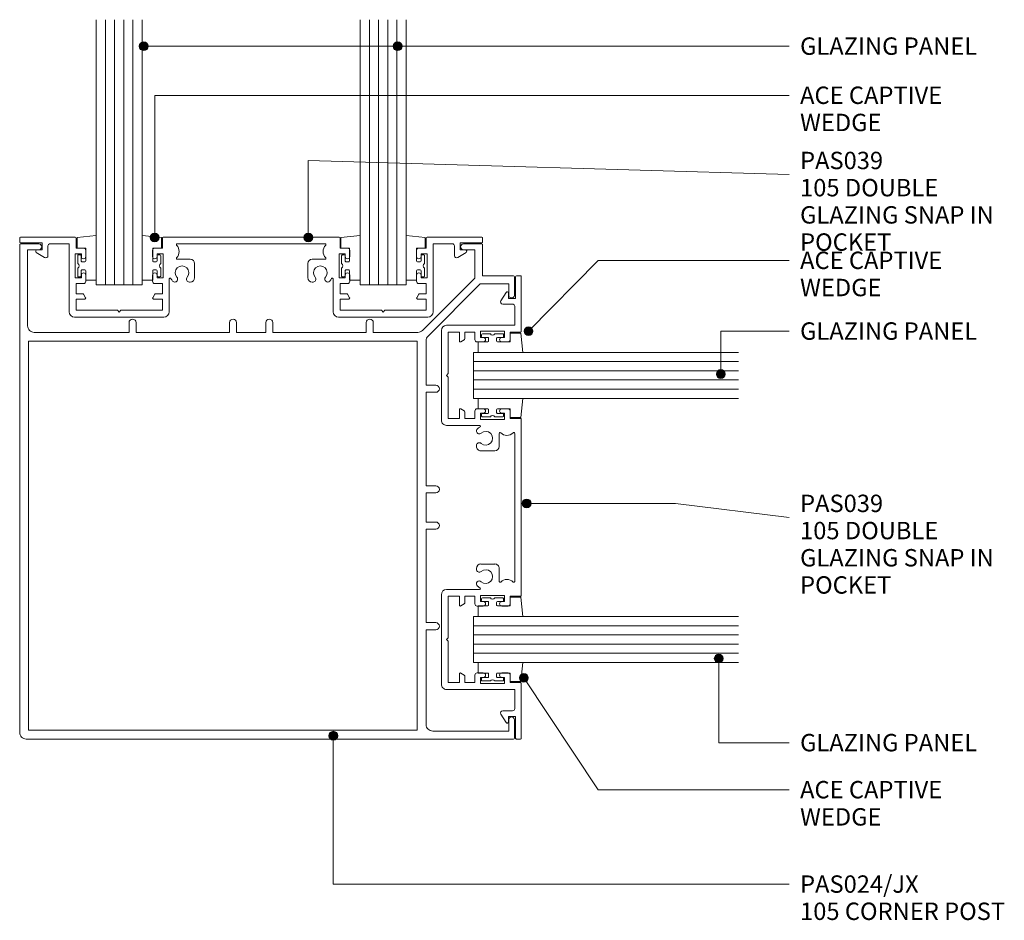
# Model space of a CAD drawing. Units: millimetres. Extents: x 331 to 554, y 12 to 216.
import ezdxf

# ---------------------------------------------------------------- set-up
doc = ezdxf.new("R2010")
doc.units = ezdxf.units.MM
doc.layers.add('PAS_25', color=3, linetype='Continuous', lineweight=18)
doc.layers.add('PAS_TEXT', color=7, linetype='Continuous', lineweight=9)
doc.styles.add('Arial', font='arial.ttf', dxfattribs={"height": 3.934132})

# ---------------------------------------------------------------- blocks, each defined once
blk = doc.blocks.new('PAS_024-JX - PAS_024JX-1183157-64MM GLAZED CORNER POST DOUBLE')
at = {"layer": 'PAS_25', "lineweight": 9}
for p, q in [((-52.13, 52.39), (-52.13, 59.4)), ((-51.93, 59.6), (-47.78, 59.6)), ((-50.33, 58.3), (-50.33, 51.87)), ((-47.78, 58.3), (-50.33, 58.3)), ((48.31, 59.6), (52.46, 59.6)), ((50.86, 58.3), (48.31, 58.3)), ((50.86, 41.1), (50.86, 58.3)), ((52.66, 59.4), (52.66, -50.9)), ((-59.34, 48.05), (-59.34, 52.2)), ((-59.14, 52.39), (-52.13, 52.39)), ((-50.33, 51.87), (-38.5, 40.04)), ((-58.04, 50.6), (-58.04, 48.05)), ((-51.61, 50.6), (-58.04, 50.6)), ((-39.78, 38.77), (-51.61, 50.6)), ((-27.38, 39.6), (-27.38, 41.8)), ((-25.79, 41.8), (-25.79, 39.6)), ((-4.63, 39.6), (-4.63, 41.8)), ((-3.03, 41.8), (-3.03, 39.6)), ((3.57, 39.6), (3.57, 41.8)), ((5.17, 41.8), (5.17, 39.6)), ((26.31, 39.6), (26.31, 41.8)), ((27.92, 41.8), (27.92, 39.6)), ((-37.44, 39.6), (-27.38, 39.6)), ((-25.79, 39.6), (-4.63, 39.6)), ((-3.03, 39.6), (3.57, 39.6)), ((5.17, 39.6), (26.31, 39.6)), ((27.92, 39.6), (49.36, 39.6)), ((-39.34, 27.65), (-39.34, 37.71)), ((50.66, 37.6), (-37.34, 37.6)), ((-37.34, 37.6), (-37.34, -50.4)), ((50.66, -50.4), (50.66, 37.6)), ((-41.54, 27.65), (-39.34, 27.65)), ((-39.34, 26.05), (-41.54, 26.05)), ((-39.34, 4.9), (-39.34, 26.05)), ((-41.54, 4.9), (-39.34, 4.9)), ((-39.34, 3.3), (-41.54, 3.3)), ((-39.34, -3.3), (-39.34, 3.3)), ((-41.54, -3.3), (-39.34, -3.3)), ((-39.34, -4.9), (-41.54, -4.9)), ((-39.34, -26.05), (-39.34, -4.9)), ((-41.54, -26.05), (-39.34, -26.05)), ((-39.34, -27.65), (-41.54, -27.65)), ((-39.34, -49.1), (-39.34, -27.65)), ((-59.34, -52.2), (-59.34, -48.05)), ((-58.04, -48.05), (-58.04, -50.6)), ((-58.04, -50.6), (-40.84, -50.6)), ((-37.34, -50.4), (50.66, -50.4)), ((51.16, -52.4), (-59.14, -52.4))]:
    blk.add_line(p, q, dxfattribs=at)
for centre, radius, start, end in [((-51.93, 59.4), 0.2, 90, 180), ((-47.78, 58.95), 0.65, 270, 90), ((48.31, 58.95), 0.65, 90, 270), ((52.46, 59.4), 0.2, 0, 90), ((-59.14, 52.2), 0.2, 90, 180), ((-58.69, 48.05), 0.65, 180, 0), ((-26.58, 41.8), 0.8, 0, 180), ((-3.83, 41.8), 0.8, 0, 180), ((4.36, 41.8), 0.8, 0, 180), ((27.12, 41.8), 0.8, 0, 180), ((49.36, 41.1), 1.5, 270, 0), ((-40.84, 37.71), 1.5, 0, 45), ((-37.44, 41.1), 1.5, 225, 270), ((-41.54, 26.85), 0.8, 90, 270), ((-41.54, 4.1), 0.8, 90, 270), ((-41.54, -4.1), 0.8, 90, 270), ((-41.54, -26.85), 0.8, 90, 270), ((-58.69, -48.05), 0.65, 0, 180), ((-40.84, -49.1), 1.5, 270, 0), ((51.16, -50.9), 1.5, 270, 0), ((-59.14, -52.2), 0.2, 180, 270)]:
    blk.add_arc(centre, radius, start, end, dxfattribs=at)
blk = doc.blocks.new('PAS_039 - PAS_039-1189680-64MM GLAZED CORNER POST DOUBLE')
at = {"layer": 'PAS_25', "lineweight": 9}
for p, q in [((-39.84, 0), (-52.19, 0)), ((-52.39, -0.2), (-52.39, -1.1)), ((-52.19, -1.3), (-47.29, -1.3)), ((-47.29, -1.3), (-47.29, -2.9)), ((-45.99, -4.2), (-45.99, -2)), ((-45.49, -1.5), (-41.19, -1.5)), ((-41.19, -1.5), (-41.19, -16.9)), ((-39.64, -2.5), (-39.64, -0.2)), ((-20.1, -0.2), (-20.1, -2.5)), ((19.91, 0), (-19.9, 0)), ((-16.73, -1.5), (16.74, -1.5)), ((20.11, -2.5), (20.11, -0.2)), ((39.65, -0.2), (39.65, -2.5)), ((52.2, 0), (39.85, 0)), ((41.2, -1.5), (45.5, -1.5)), ((41.2, -16.9), (41.2, -1.5)), ((46, -2), (46, -4.2)), ((47.3, -1.3), (52.2, -1.3)), ((47.3, -2.9), (47.3, -1.3)), ((52.4, -1.1), (52.4, -0.2)), ((-48.65, -3.46), (-46.76, -4.63)), ((-47.29, -2.9), (-48.49, -2.9)), ((-39.84, -3.8), (-38.44, -3.8)), ((-39.84, -9.2), (-39.84, -3.8)), ((-37.94, -2.5), (-39.64, -2.5)), ((-38.44, -3.8), (-38.44, -4.4)), ((-37.44, -4.4), (-37.44, -3)), ((-22.3, -3), (-22.3, -4.4)), ((-20.1, -2.5), (-21.8, -2.5)), ((-21.3, -3.8), (-19.9, -3.8)), ((-21.3, -4.4), (-21.3, -3.8)), ((-19.9, -3.8), (-19.9, -9.2)), ((19.91, -3.8), (21.31, -3.8)), ((19.91, -9.2), (19.91, -3.8)), ((21.81, -2.5), (20.11, -2.5)), ((21.31, -3.8), (21.31, -4.4)), ((22.31, -4.4), (22.31, -3)), ((37.45, -3), (37.45, -4.4)), ((39.65, -2.5), (37.95, -2.5)), ((38.45, -3.8), (39.85, -3.8)), ((38.45, -4.4), (38.45, -3.8)), ((39.85, -3.8), (39.85, -9.2)), ((46.77, -4.63), (48.66, -3.46)), ((48.5, -2.9), (47.3, -2.9)), ((-13.79, -5), (-16.73, -5)), ((-12.8, -9.16), (-12.8, -6)), ((12.8, -6), (12.8, -9.16)), ((16.74, -5), (13.8, -5)), ((-38.44, -8.6), (-38.44, -9.2)), ((-37.44, -10), (-37.44, -8.6)), ((-22.3, -8.6), (-22.3, -10)), ((-21.3, -9.2), (-21.3, -8.6)), ((21.31, -8.6), (21.31, -9.2)), ((22.31, -10), (22.31, -8.6)), ((37.45, -8.6), (37.45, -10)), ((38.45, -9.2), (38.45, -8.6)), ((-38.44, -9.2), (-39.84, -9.2)), ((-39.64, -10.5), (-37.94, -10.5)), ((-39.64, -12.8), (-39.64, -10.5)), ((-21.8, -10.5), (-20.1, -10.5)), ((-19.9, -9.2), (-21.3, -9.2)), ((-20.1, -10.5), (-20.1, -12.8)), ((-18.55, -16.9), (-18.55, -9.46)), ((-13.99, -10.16), (-13.79, -10.16)), ((13.8, -10.16), (14, -10.16)), ((18.56, -9.46), (18.56, -16.9)), ((21.31, -9.2), (19.91, -9.2)), ((20.11, -10.5), (21.81, -10.5)), ((20.11, -12.8), (20.11, -10.5)), ((37.95, -10.5), (39.65, -10.5)), ((39.85, -9.2), (38.45, -9.2)), ((39.65, -10.5), (39.65, -12.8)), ((-38.1, -12.8), (-39.64, -12.8)), ((-37.47, -13.7), (-37.93, -12.9)), ((-21.81, -12.9), (-22.27, -13.7)), ((-20.1, -12.8), (-21.64, -12.8)), ((21.65, -12.8), (20.11, -12.8)), ((22.28, -13.7), (21.82, -12.9)), ((37.94, -12.9), (37.48, -13.7)), ((39.65, -12.8), (38.11, -12.8)), ((-39.64, -14), (-37.64, -14)), ((-39.64, -16.55), (-39.64, -14)), ((-22.1, -14), (-20.1, -14)), ((-20.1, -14), (-20.1, -16.55)), ((20.11, -14), (22.11, -14)), ((20.11, -16.55), (20.11, -14)), ((37.65, -14), (39.65, -14)), ((39.65, -14), (39.65, -16.55)), ((-30.27, -16.55), (-39.64, -16.55)), ((-29.87, -16.95), (-30.27, -16.55)), ((-29.47, -16.55), (-29.87, -16.95)), ((-20.1, -16.55), (-29.47, -16.55)), ((29.48, -16.55), (20.11, -16.55)), ((29.88, -16.95), (29.48, -16.55)), ((30.28, -16.55), (29.88, -16.95)), ((39.65, -16.55), (30.28, -16.55)), ((-39.99, -18.1), (-29.87, -18.1)), ((-29.87, -18.1), (-19.75, -18.1)), ((19.76, -18.1), (29.88, -18.1)), ((29.88, -18.1), (40, -18.1))]:
    blk.add_line(p, q, dxfattribs=at)
for centre, radius, start, end in [((-39.84, -0.2), 0.2, 360, 90), ((-19.9, -0.2), 0.2, 90, 180), ((-52.19, -0.2), 0.2, 90, 180), ((-52.19, -1.1), 0.2, 180, 270), ((-45.49, -2), 0.5, 90, 180), ((-16.73, -1.7), 0.2, 90, 224.7928), ((-18.3, -3.25), 2, 315.2072, 44.7928), ((18.3, -3.25), 2, 135.2072, 224.7928), ((16.74, -1.7), 0.2, 315.2072, 90), ((19.91, -0.2), 0.2, 360, 90), ((39.85, -0.2), 0.2, 90, 180), ((45.5, -2), 0.5, 360, 90), ((52.2, -0.2), 0.2, 0, 90), ((52.2, -1.1), 0.2, 270, 0), ((-48.49, -3.2), 0.3, 90, 238.3034), ((-46.49, -4.2), 0.5, 238.3034, 0), ((-37.94, -4.4), 0.5, 180, 0), ((-37.94, -3), 0.5, 0, 90), ((-21.8, -3), 0.5, 90, 180), ((-21.8, -4.4), 0.5, 180, 360), ((21.81, -4.4), 0.5, 180, 0), ((21.81, -3), 0.5, 0, 90), ((37.95, -3), 0.5, 90, 180), ((37.95, -4.4), 0.5, 180, 360), ((46.5, -4.2), 0.5, 180, 301.6966), ((48.5, -3.2), 0.3, 301.6966, 90), ((-15.64, -8.05), 1.55, 318.5904, 221.4096), ((-16.73, -4.8), 0.2, 135.2072, 270), ((-13.79, -6), 1, 360, 90), ((13.8, -6), 1, 90, 180), ((15.65, -8.05), 1.55, 318.5904, 221.4096), ((16.74, -4.8), 0.2, 270, 44.7928), ((-37.94, -8.6), 0.5, 360, 180), ((-21.8, -8.6), 0.5, 0, 180), ((21.81, -8.6), 0.5, 360, 180), ((37.95, -8.6), 0.5, 0, 180), ((-37.94, -10), 0.5, 270, 360), ((-21.8, -10), 0.5, 180, 270), ((-18.35, -9.46), 0.2, 27.4416, 180), ((-15.64, -8.05), 2.85, 207.4416, 221.4096), ((-17.29, -9.51), 0.65, 221.4096, 41.4096), ((-13.99, -9.51), 0.65, 138.5904, 270), ((-13.79, -9.16), 1, 270, 360), ((13.8, -9.16), 1, 180, 270), ((14, -9.51), 0.65, 270, 41.4096), ((17.3, -9.51), 0.65, 138.5904, 318.5904), ((15.65, -8.05), 2.85, 318.5904, 332.5584), ((18.36, -9.46), 0.2, 360, 152.5584), ((21.81, -10), 0.5, 270, 360), ((37.95, -10), 0.5, 180, 270), ((-38.1, -13), 0.2, 30, 90), ((-21.64, -13), 0.2, 90, 150), ((21.65, -13), 0.2, 30, 90), ((38.11, -13), 0.2, 90, 150), ((-37.64, -13.8), 0.2, 270, 30), ((-22.1, -13.8), 0.2, 150, 270), ((22.11, -13.8), 0.2, 270, 30), ((37.65, -13.8), 0.2, 150, 270), ((-39.99, -16.9), 1.2, 180, 270), ((-19.75, -16.9), 1.2, 270, 360), ((19.76, -16.9), 1.2, 180, 270), ((40, -16.9), 1.2, 270, 360)]:
    blk.add_arc(centre, radius, start, end, dxfattribs=at)
blk = doc.blocks.new('PAS_039 - PAS_039-1190072-64MM GLAZED CORNER POST DOUBLE')
at = {"layer": 'PAS_25', "lineweight": 9}
for p, q in [((-39.99, 18.1), (-29.87, 18.1)), ((-29.87, 18.1), (-19.75, 18.1)), ((19.76, 18.1), (29.88, 18.1)), ((29.88, 18.1), (40, 18.1)), ((-41.19, 1.5), (-41.19, 16.9)), ((-39.64, 16.55), (-39.64, 14)), ((-30.27, 16.55), (-39.64, 16.55)), ((-29.87, 16.95), (-30.27, 16.55)), ((-29.47, 16.55), (-29.87, 16.95)), ((-20.1, 16.55), (-29.47, 16.55)), ((-20.1, 14), (-20.1, 16.55)), ((-18.55, 16.9), (-18.55, 9.46)), ((18.56, 9.46), (18.56, 16.9)), ((20.11, 16.55), (20.11, 14)), ((29.48, 16.55), (20.11, 16.55)), ((29.88, 16.95), (29.48, 16.55)), ((30.28, 16.55), (29.88, 16.95)), ((39.65, 16.55), (30.28, 16.55)), ((39.65, 14), (39.65, 16.55)), ((41.2, 16.9), (41.2, 1.5)), ((-39.64, 14), (-37.64, 14)), ((-37.47, 13.7), (-37.93, 12.9)), ((-21.81, 12.9), (-22.27, 13.7)), ((-22.1, 14), (-20.1, 14)), ((20.11, 14), (22.11, 14)), ((22.28, 13.7), (21.82, 12.9)), ((37.94, 12.9), (37.48, 13.7)), ((37.65, 14), (39.65, 14)), ((-39.64, 12.8), (-39.64, 10.5)), ((-38.1, 12.8), (-39.64, 12.8)), ((-20.1, 12.8), (-21.64, 12.8)), ((-20.1, 10.5), (-20.1, 12.8)), ((20.11, 12.8), (20.11, 10.5)), ((21.65, 12.8), (20.11, 12.8)), ((39.65, 12.8), (38.11, 12.8)), ((39.65, 10.5), (39.65, 12.8)), ((-39.84, 9.2), (-39.84, 3.8)), ((-38.44, 9.2), (-39.84, 9.2)), ((-39.64, 10.5), (-37.94, 10.5)), ((-38.44, 8.6), (-38.44, 9.2)), ((-37.44, 10), (-37.44, 8.6)), ((-22.3, 8.6), (-22.3, 10)), ((-21.8, 10.5), (-20.1, 10.5)), ((-21.3, 9.2), (-21.3, 8.6)), ((-19.9, 9.2), (-21.3, 9.2)), ((-19.9, 3.8), (-19.9, 9.2)), ((-13.99, 10.16), (-13.79, 10.16)), ((-12.8, 9.16), (-12.8, 6)), ((12.8, 6), (12.8, 9.16)), ((13.8, 10.16), (14, 10.16)), ((19.91, 9.2), (19.91, 3.8)), ((21.31, 9.2), (19.91, 9.2)), ((20.11, 10.5), (21.81, 10.5)), ((21.31, 8.6), (21.31, 9.2)), ((22.31, 10), (22.31, 8.6)), ((37.45, 8.6), (37.45, 10)), ((37.95, 10.5), (39.65, 10.5)), ((38.45, 9.2), (38.45, 8.6)), ((39.85, 9.2), (38.45, 9.2)), ((39.85, 3.8), (39.85, 9.2)), ((-48.65, 3.46), (-46.76, 4.63)), ((-13.79, 5), (-16.73, 5)), ((16.74, 5), (13.8, 5)), ((46.77, 4.63), (48.66, 3.46)), ((-47.29, 2.9), (-48.49, 2.9)), ((-47.29, 1.3), (-47.29, 2.9)), ((-45.99, 4.2), (-45.99, 2)), ((-39.84, 3.8), (-38.44, 3.8)), ((-39.64, 2.5), (-39.64, 0.2)), ((-37.94, 2.5), (-39.64, 2.5)), ((-38.44, 3.8), (-38.44, 4.4)), ((-37.44, 4.4), (-37.44, 3)), ((-22.3, 3), (-22.3, 4.4)), ((-20.1, 2.5), (-21.8, 2.5)), ((-21.3, 4.4), (-21.3, 3.8)), ((-21.3, 3.8), (-19.9, 3.8)), ((-20.1, 0.2), (-20.1, 2.5)), ((19.91, 3.8), (21.31, 3.8)), ((20.11, 2.5), (20.11, 0.2)), ((21.81, 2.5), (20.11, 2.5)), ((21.31, 3.8), (21.31, 4.4)), ((22.31, 4.4), (22.31, 3)), ((37.45, 3), (37.45, 4.4)), ((39.65, 2.5), (37.95, 2.5)), ((38.45, 4.4), (38.45, 3.8)), ((38.45, 3.8), (39.85, 3.8)), ((39.65, 0.2), (39.65, 2.5)), ((46, 2), (46, 4.2)), ((47.3, 2.9), (47.3, 1.3)), ((48.5, 2.9), (47.3, 2.9)), ((-52.39, 0.2), (-52.39, 1.1)), ((-52.19, 1.3), (-47.29, 1.3)), ((-39.84, 0), (-52.19, 0)), ((-45.49, 1.5), (-41.19, 1.5)), ((19.91, 0), (-19.9, 0)), ((-16.73, 1.5), (16.74, 1.5)), ((52.2, 0), (39.85, 0)), ((41.2, 1.5), (45.5, 1.5)), ((47.3, 1.3), (52.2, 1.3)), ((52.4, 1.1), (52.4, 0.2))]:
    blk.add_line(p, q, dxfattribs=at)
for centre, radius, start, end in [((-39.99, 16.9), 1.2, 90, 180), ((-19.75, 16.9), 1.2, 0, 90), ((19.76, 16.9), 1.2, 90, 180), ((40, 16.9), 1.2, 0, 90), ((-37.64, 13.8), 0.2, 330, 90), ((-22.1, 13.8), 0.2, 90, 210), ((22.11, 13.8), 0.2, 330, 90), ((37.65, 13.8), 0.2, 90, 210), ((-38.1, 13), 0.2, 270, 330), ((-21.64, 13), 0.2, 210, 270), ((21.65, 13), 0.2, 270, 330), ((38.11, 13), 0.2, 210, 270), ((-37.94, 10), 0.5, 0, 90), ((-21.8, 10), 0.5, 90, 180), ((-18.35, 9.46), 0.2, 180, 332.5584), ((-15.64, 8.05), 2.85, 138.5904, 152.5584), ((-17.29, 9.51), 0.65, 318.5904, 138.5904), ((-15.64, 8.05), 1.55, 138.5904, 41.4096), ((-13.99, 9.51), 0.65, 90, 221.4096), ((-13.79, 9.16), 1, 0, 90), ((13.8, 9.16), 1, 90, 180), ((14, 9.51), 0.65, 318.5904, 90), ((15.65, 8.05), 1.55, 138.5904, 41.4096), ((17.3, 9.51), 0.65, 41.4096, 221.4096), ((15.65, 8.05), 2.85, 27.4416, 41.4096), ((18.36, 9.46), 0.2, 207.4416, 0), ((21.81, 10), 0.5, 0, 90), ((37.95, 10), 0.5, 90, 180), ((-37.94, 8.6), 0.5, 180, 0), ((-21.8, 8.6), 0.5, 180, 360), ((21.81, 8.6), 0.5, 180, 0), ((37.95, 8.6), 0.5, 180, 360), ((-46.49, 4.2), 0.5, 360, 121.6966), ((-37.94, 4.4), 0.5, 360, 180), ((-21.8, 4.4), 0.5, 0, 180), ((-16.73, 4.8), 0.2, 90, 224.7928), ((-18.3, 3.25), 2, 315.2072, 44.7928), ((-13.79, 6), 1, 270, 0), ((13.8, 6), 1, 180, 270), ((18.3, 3.25), 2, 135.2072, 224.7928), ((16.74, 4.8), 0.2, 315.2072, 90), ((21.81, 4.4), 0.5, 360, 180), ((37.95, 4.4), 0.5, 0, 180), ((46.5, 4.2), 0.5, 58.3034, 180), ((-48.49, 3.2), 0.3, 121.6966, 270), ((-37.94, 3), 0.5, 270, 360), ((-21.8, 3), 0.5, 180, 270), ((21.81, 3), 0.5, 270, 360), ((37.95, 3), 0.5, 180, 270), ((48.5, 3.2), 0.3, 270, 58.3034), ((-52.19, 1.1), 0.2, 90, 180), ((-52.19, 0.2), 0.2, 180, 270), ((-45.49, 2), 0.5, 180, 270), ((-39.84, 0.2), 0.2, 270, 0), ((-19.9, 0.2), 0.2, 180, 270), ((-16.73, 1.7), 0.2, 135.2072, 270), ((16.74, 1.7), 0.2, 270, 44.7928), ((19.91, 0.2), 0.2, 270, 0), ((39.85, 0.2), 0.2, 180, 270), ((45.5, 2), 0.5, 270, 0), ((52.2, 1.1), 0.2, 360, 90), ((52.2, 0.2), 0.2, 270, 0)]:
    blk.add_arc(centre, radius, start, end, dxfattribs=at)
blk = doc.blocks.new('PAS_Glazing Panel - Potters Glazing Panel 8mm-1188095-64MM GLAZED CORNER POST DOUBLE')
at = {"layer": 'PAS_25'}
for p, q in [((-10.38, 0), (-10.38, -60)), ((0, 0), (-10.38, 0)), ((0, 0), (0, -60))]:
    blk.add_line(p, q, dxfattribs=at)
at = {"layer": 'PAS_25', "lineweight": 9}
for p, q in [((-8.304, 0), (-8.304, -60)), ((-6.228, 0), (-6.228, -60)), ((-4.152, 0), (-4.152, -60)), ((-2.076, 0), (-2.076, -60))]:
    blk.add_line(p, q, dxfattribs=at)
blk = doc.blocks.new('PAS_Rubber Seal 1 - ACE Captive Wedge-1188906-64MM GLAZED CORNER POST DOUBLE')
at = {"layer": 'PAS_25', "lineweight": 9}
for p, q in [((-4.2, 6.84), (0.15, 6.4)), ((-4.2, -3.25), (-4.2, 6.84)), ((0.15, 4), (0.15, 6.4)), ((-1.8, 4), (0.15, 4)), ((-1.8, 4), (-1.8, 1.1)), ((-0.8, 2.3), (-0.8, 1.1)), ((-0.6, 2.5), (-0.2, 2.5)), ((0, 2.3), (0, 0.5)), ((-1, 0.9), (-1.6, 0.9)), ((-1.8, -1.1), (-1.8, -3.25)), ((-1.6, -0.9), (-1, -0.9)), ((-0.8, -2.3), (-0.8, -1.1)), ((0, -2.3), (0, -0.5)), ((-1.8, -3.25), (-4.2, -3.25)), ((-0.6, -2.5), (-0.2, -2.5))]:
    blk.add_line(p, q, dxfattribs=at)
for centre, radius, start, end in [((-0.6, 2.3), 0.2, 90, 180), ((-0.2, 2.3), 0.2, 0, 90), ((-1.6, 1.1), 0.2, 180, 270), ((-1, 1.1), 0.2, 270, 0), ((0.27, 0), 0.567, 118.0725, 241.9275), ((-1.6, -1.1), 0.2, 90, 180), ((-1, -1.1), 0.2, 360, 90), ((-0.6, -2.3), 0.2, 180, 270), ((-0.2, -2.3), 0.2, 270, 0)]:
    blk.add_arc(centre, radius, start, end, dxfattribs=at)
blk = doc.blocks.new('PAS_Glazing Panel - Potters Glazing Panel 8mm-1188108-64MM GLAZED CORNER POST DOUBLE')
at = {"layer": 'PAS_25'}
for p, q in [((-10.38, 0), (-10.38, 60)), ((0, 0), (0, 60)), ((0, 0), (-10.38, 0))]:
    blk.add_line(p, q, dxfattribs=at)
at = {"layer": 'PAS_25', "lineweight": 9}
for p, q in [((-8.304, 0), (-8.304, 60)), ((-6.228, 0), (-6.228, 60)), ((-4.152, 0), (-4.152, 60)), ((-2.076, 0), (-2.076, 60))]:
    blk.add_line(p, q, dxfattribs=at)
blk = doc.blocks.new('PAS_Rubber Seal 1 - ACE Captive Wedge-1188905-64MM GLAZED CORNER POST DOUBLE')
at = {"layer": 'PAS_25', "lineweight": 9}
for p, q in [((-1.8, 3.25), (-4.2, 3.25)), ((-4.2, 3.25), (-4.2, -6.84)), ((-1.8, 1.1), (-1.8, 3.25)), ((-0.8, 2.3), (-0.8, 1.1)), ((-0.6, 2.5), (-0.2, 2.5)), ((0, 2.3), (0, 0.5)), ((-1.6, 0.9), (-1, 0.9)), ((-1.8, -4), (-1.8, -1.1)), ((-1, -0.9), (-1.6, -0.9)), ((-0.8, -2.3), (-0.8, -1.1)), ((0, -2.3), (0, -0.5)), ((-1.8, -4), (0.15, -4)), ((-0.6, -2.5), (-0.2, -2.5)), ((0.15, -4), (0.15, -6.4)), ((-4.2, -6.84), (0.15, -6.4))]:
    blk.add_line(p, q, dxfattribs=at)
for centre, radius, start, end in [((-0.6, 2.3), 0.2, 90, 180), ((-0.2, 2.3), 0.2, 360, 90), ((-1.6, 1.1), 0.2, 180, 270), ((-1, 1.1), 0.2, 270, 0), ((0.27, 0), 0.567, 118.0725, 241.9275), ((-1.6, -1.1), 0.2, 90, 180), ((-1, -1.1), 0.2, 360, 90), ((-0.6, -2.3), 0.2, 180, 270), ((-0.2, -2.3), 0.2, 270, 0)]:
    blk.add_arc(centre, radius, start, end, dxfattribs=at)

msp = doc.modelspace()

# ---------------------------------------------------------------- hatches: boundary and pattern name
at = {"layer": 'PAS_TEXT'}
h = msp.add_hatch(color=256, dxfattribs=at)
edge = h.paths.add_edge_path(flags=0)
edge.add_arc((358.73, 209.65), 1, 0, 360)
h = msp.add_hatch(color=256, dxfattribs=at)
edge = h.paths.add_edge_path(flags=0)
edge.add_arc((416.21, 209.65), 1, 0, 360)
h = msp.add_hatch(color=256, dxfattribs=at)
edge = h.paths.add_edge_path(flags=0)
edge.add_arc((361.21, 166.37), 1, 0, 360)
h = msp.add_hatch(color=256, dxfattribs=at)
edge = h.paths.add_edge_path(flags=0)
edge.add_arc((395.99, 166.37), 1, 0, 360)
h = msp.add_hatch(color=256, dxfattribs=at)
edge = h.paths.add_edge_path(flags=0)
edge.add_arc((445.84, 145.19), 1, 0, 360)
h = msp.add_hatch(color=256, dxfattribs=at)
edge = h.paths.add_edge_path(flags=0)
edge.add_arc((489.35, 135.49), 1, 0, 360)
h = msp.add_hatch(color=256, dxfattribs=at)
edge = h.paths.add_edge_path(flags=0)
edge.add_arc((445.41, 106.21), 1, 0, 360)
h = msp.add_hatch(color=256, dxfattribs=at)
edge = h.paths.add_edge_path(flags=0)
edge.add_arc((488.89, 71.13), 1, 0, 360)
h = msp.add_hatch(color=256, dxfattribs=at)
edge = h.paths.add_edge_path(flags=0)
edge.add_arc((444.79, 66.75), 1, 0, 360)
h = msp.add_hatch(color=256, dxfattribs=at)
edge = h.paths.add_edge_path(flags=0)
edge.add_arc((401.64, 53.66), 1, 0, 360)

# ---------------------------------------------------------------- linework, layer by layer
for p, q in [((358.73, 209.65), (504.82, 209.65)), ((416.21, 209.65), (504.82, 209.65)), ((361.21, 198.53), (504.82, 198.53)), ((361.21, 166.37), (361.21, 198.53)), ((395.99, 183.78), (504.82, 180.63)), ((395.99, 166.37), (395.99, 183.78)), ((445.84, 145.19), (461.63, 161.19)), ((461.63, 161.19), (504.82, 161.19)), ((489.35, 145.19), (504.82, 145.19)), ((489.35, 135.49), (489.35, 145.19)), ((445.41, 106.21), (479.14, 106.21)), ((479.14, 106.21), (504.82, 103.05)), ((488.89, 71.13), (488.89, 52.08)), ((444.79, 66.75), (461.63, 41.44)), ((401.64, 53.66), (401.64, 20.08)), ((488.89, 52.08), (504.82, 52.08)), ((461.63, 41.44), (504.82, 41.44)), ((401.64, 20.08), (504.82, 20.08))]:
    msp.add_line(p, q, dxfattribs=at)
for centre in [(358.73, 209.65), (416.21, 209.65), (361.21, 166.37), (395.99, 166.37), (445.84, 145.19), (489.35, 135.49), (445.41, 106.21), (488.89, 71.13), (444.79, 66.75), (401.64, 53.66)]:
    msp.add_circle(centre, 1, dxfattribs=at)

# ---------------------------------------------------------------- block references
at = {"layer": 'PAS_25'}
for name, p in [('PAS_Glazing Panel - Potters Glazing Panel 8mm-1188108-64MM GLAZED CORNER POST DOUBLE', (358.37, 155.65)), ('PAS_039 - PAS_039-1189680-64MM GLAZED CORNER POST DOUBLE', (383.05, 166.46)), ('PAS_Rubber Seal 1 - ACE Captive Wedge-1188906-64MM GLAZED CORNER POST DOUBLE', (362.57, 159.96)), ('PAS_Rubber Seal 1 - ACE Captive Wedge-1188906-64MM GLAZED CORNER POST DOUBLE', (422.31, 159.96))]:
    msp.add_blockref(name, p, dxfattribs=at)
for name, p, rotation in [('PAS_Glazing Panel - Potters Glazing Panel 8mm-1188095-64MM GLAZED CORNER POST DOUBLE', (407.73, 155.65), 180), ('PAS_Rubber Seal 1 - ACE Captive Wedge-1188905-64MM GLAZED CORNER POST DOUBLE', (343.79, 159.96), 180), ('PAS_Rubber Seal 1 - ACE Captive Wedge-1188905-64MM GLAZED CORNER POST DOUBLE', (403.53, 159.96), 180), ('PAS_024-JX - PAS_024JX-1183157-64MM GLAZED CORNER POST DOUBLE', (383.05, 105.57), 269.9999999999999), ('PAS_039 - PAS_039-1190072-64MM GLAZED CORNER POST DOUBLE', (444.2, 105.31), 90.00000000000036), ('PAS_Rubber Seal 1 - ACE Captive Wedge-1188905-64MM GLAZED CORNER POST DOUBLE', (437.7, 144.57), 90.00000000000058), ('PAS_Glazing Panel - Potters Glazing Panel 8mm-1188108-64MM GLAZED CORNER POST DOUBLE', (433.4, 129.99), 270.0000000000007), ('PAS_Rubber Seal 1 - ACE Captive Wedge-1188906-64MM GLAZED CORNER POST DOUBLE', (437.7, 125.79), 270), ('PAS_Rubber Seal 1 - ACE Captive Wedge-1188905-64MM GLAZED CORNER POST DOUBLE', (437.7, 84.83), 90.00000000000074), ('PAS_Glazing Panel - Potters Glazing Panel 8mm-1188095-64MM GLAZED CORNER POST DOUBLE', (433.4, 80.63), 90.00000000000006), ('PAS_Rubber Seal 1 - ACE Captive Wedge-1188906-64MM GLAZED CORNER POST DOUBLE', (437.7, 66.05), 270.0000000000002)]:
    msp.add_blockref(name, p, dxfattribs=dict(at, rotation=rotation))

# ---------------------------------------------------------------- texts
at = {"layer": 'PAS_TEXT', "char_height": 3.9341, "attachment_point": 1, "line_spacing_factor": 0.938532, "style": 'Arial'}
for s, insert, width in [('GLAZING PANEL', (507.3, 211.64), 51.984), ('GLAZING PANEL', (507.3, 211.64), 51.984), ('ACE CAPTIVE\\PWEDGE', (507.3, 200.52), 43.248), ('PAS039\\P105 DOUBLE\\PGLAZING SNAP IN\\PPOCKET', (507.3, 185.77), 56.592), ('ACE CAPTIVE\\PWEDGE', (507.3, 163.18), 43.248), ('GLAZING PANEL', (507.3, 147.18), 51.984), ('PAS039\\P105 DOUBLE\\PGLAZING SNAP IN\\PPOCKET', (507.3, 108.2), 56.592), ('GLAZING PANEL', (507.3, 54.07), 51.984), ('ACE CAPTIVE\\PWEDGE', (507.3, 43.43), 43.248), ('PAS024/JX\\P105 CORNER POST', (507.3, 22.07), 60.672)]:
    msp.add_mtext(s, dxfattribs=dict(at, insert=insert, width=width))

doc.saveas('drawing.dxf')
